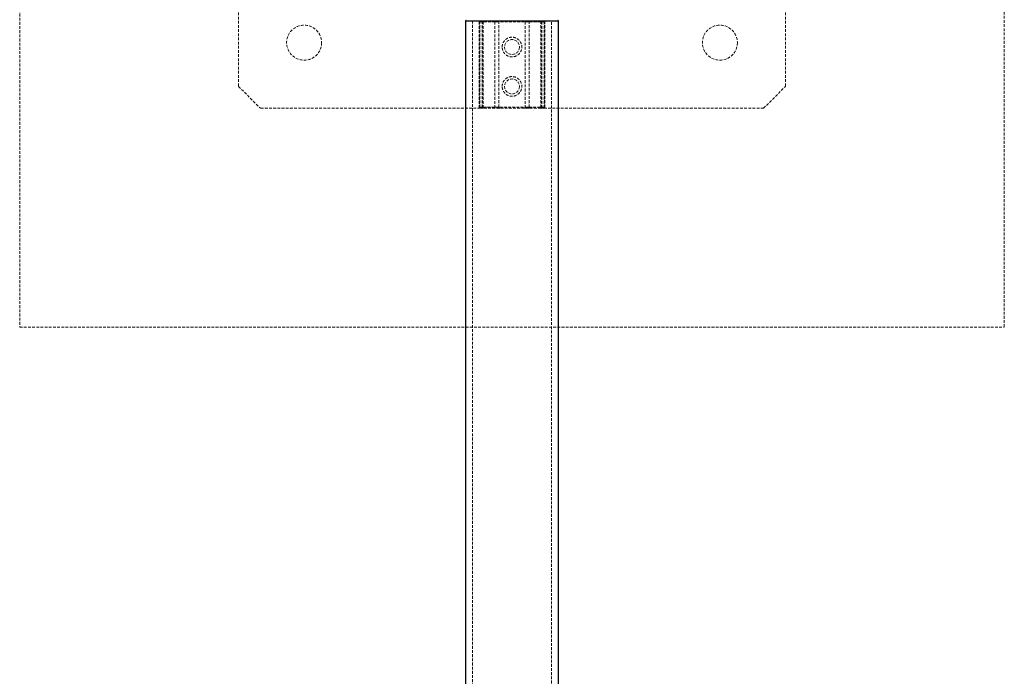
# Model space of a CAD drawing. Units: millimetres. Extents: x -20687 to 16718, y 419 to 34849.
# Drawn here: x 6004 to 6454, y 20428 to 20729 of the extents above; entities that cross this region are included whole.
import ezdxf

# ---------------------------------------------------------------- set-up
doc = ezdxf.new("R2010")
doc.units = ezdxf.units.MM
doc.linetypes.add('HIDDEN', pattern=[1.905, 1.27, -0.635])

msp = doc.modelspace()

# ---------------------------------------------------------------- linework, layer by layer
at = {"color": 7, "linetype": 'HIDDEN', "lineweight": 18}
for p, q in [((6003.83494, 21038.09806), (6003.83494, 20588.09807)), ((6453.83499, 20588.09807), (6453.83499, 21038.09806)), ((6103.83509, 20928.09807), (6103.83509, 20698.09806)), ((6353.83509, 20928.09807), (6353.83509, 20698.09806)), ((6210.83496, 20728.09806), (6210.83496, 18663.09797)), ((6213.86788, 20727.59806), (6213.86788, 20688.59806)), ((6214.18593, 20727.59806), (6213.86931, 20727.59806)), ((6214.18593, 20727.59806), (6213.86931, 20727.59806)), ((6215.26716, 20727.59806), (6213.95443, 20727.59806)), ((6213.95443, 20727.59806), (6213.95443, 20688.59806)), ((6213.95443, 20727.59806), (6215.26716, 20727.59806)), ((6214.18593, 20688.59806), (6214.18593, 20727.59806)), ((6214.18593, 20727.59806), (6220.92722, 20727.59806)), ((6215.6441, 20727.59806), (6215.26716, 20727.59806)), ((6215.26716, 20688.59806), (6215.26716, 20727.59806)), ((6215.26716, 20727.59806), (6215.6441, 20727.59806)), ((6215.6441, 20728.09806), (6215.6441, 20727.59806)), ((6215.6441, 20727.59806), (6215.6441, 20728.09806)), ((6242.02583, 20727.59806), (6215.6441, 20727.59806)), ((6215.6441, 20727.59806), (6215.6441, 20688.59806)), ((6220.92722, 20727.59806), (6222.83505, 20727.59806)), ((6220.92722, 20727.59806), (6220.92722, 20688.59806)), ((6222.83505, 20727.59806), (6220.92722, 20727.59806)), ((6222.83505, 20688.59806), (6222.83505, 20727.59806)), ((6234.83489, 20727.59806), (6236.74295, 20727.59806)), ((6234.83489, 20727.59806), (6234.83489, 20688.59806)), ((6236.74295, 20727.59806), (6234.83489, 20727.59806)), ((6236.74295, 20727.59806), (6243.48424, 20727.59806)), ((6236.74295, 20688.59806), (6236.74295, 20727.59806)), ((6242.02583, 20728.09806), (6242.02583, 20727.59806)), ((6242.02583, 20727.59806), (6242.02583, 20728.09806)), ((6242.40277, 20727.59806), (6242.02583, 20727.59806)), ((6242.02583, 20688.59806), (6242.02583, 20727.59806)), ((6242.02583, 20727.59806), (6242.40277, 20727.59806)), ((6243.71551, 20727.59806), (6242.40277, 20727.59806)), ((6242.40277, 20727.59806), (6242.40277, 20688.59806)), ((6242.40277, 20727.59806), (6243.71551, 20727.59806)), ((6243.48424, 20727.59806), (6243.80062, 20727.59806)), ((6243.48424, 20727.59806), (6243.48424, 20688.59806)), ((6243.48424, 20727.59806), (6243.80062, 20727.59806)), ((6243.71551, 20688.59806), (6243.71551, 20727.59806)), ((6243.80205, 20688.59806), (6243.80205, 20727.59806)), ((6246.83497, 18663.09797), (6246.83497, 20728.09806)), ((6103.83509, 20698.09806), (6113.83508, 20688.09806)), ((6343.8351, 20688.09806), (6353.83509, 20698.09806)), ((6214.36785, 20688.09806), (6113.83508, 20688.09806)), ((6214.18593, 20688.59806), (6213.86931, 20688.59806)), ((6214.18593, 20688.59806), (6213.86931, 20688.59806)), ((6213.95443, 20688.59806), (6215.26716, 20688.59806)), ((6215.26716, 20688.59806), (6213.95443, 20688.59806)), ((6220.92722, 20688.59806), (6214.18593, 20688.59806)), ((6215.6441, 20688.09806), (6214.36785, 20688.09806)), ((6215.26716, 20688.59806), (6215.6441, 20688.59806)), ((6215.6441, 20688.59806), (6215.26716, 20688.59806)), ((6215.6441, 20688.59806), (6242.02583, 20688.59806)), ((6215.6441, 20688.59806), (6215.6441, 20688.09806)), ((6215.6441, 20688.09806), (6215.6441, 20688.59806)), ((6242.02583, 20688.09806), (6215.6441, 20688.09806)), ((6222.83505, 20688.59806), (6220.92722, 20688.59806)), ((6220.92722, 20688.59806), (6222.83505, 20688.59806)), ((6236.74295, 20688.59806), (6234.83489, 20688.59806)), ((6234.83489, 20688.59806), (6236.74295, 20688.59806)), ((6243.48424, 20688.59806), (6236.74295, 20688.59806)), ((6242.02583, 20688.59806), (6242.02583, 20688.09806)), ((6242.02583, 20688.59806), (6242.40277, 20688.59806)), ((6242.02583, 20688.09806), (6242.02583, 20688.59806)), ((6242.40277, 20688.59806), (6242.02583, 20688.59806)), ((6243.30209, 20688.09806), (6242.02583, 20688.09806)), ((6242.40277, 20688.59806), (6243.71551, 20688.59806)), ((6243.71551, 20688.59806), (6242.40277, 20688.59806)), ((6343.8351, 20688.09806), (6243.30209, 20688.09806)), ((6243.48424, 20688.59806), (6243.80062, 20688.59806)), ((6243.48424, 20688.59806), (6243.80062, 20688.59806)), ((6003.83494, 20588.09807), (6453.83499, 20588.09807))]:
    msp.add_line(p, q, dxfattribs=at)
at = {"color": 7, "linetype": 'Continuous', "lineweight": 25}
for p, q in [((6207.63491, 20728.09806), (6207.63491, 18663.09797)), ((6207.63491, 20728.09806), (6250.03503, 20728.09806)), ((6250.03503, 18663.09797), (6250.03503, 20728.09806))]:
    msp.add_line(p, q, dxfattribs=at)
at = {"color": 7, "linetype": 'HIDDEN', "lineweight": 18, "flags": 128}
for points in [[(6214.18593, 20727.59806), (6214.18236, 20727.69561), (6214.17187, 20727.78941), (6214.15518, 20727.87585), (6214.13253, 20727.95161), (6214.10487, 20728.0138), (6214.0734, 20728.06001), (6214.03931, 20728.08846), (6214.00378, 20728.09806)], [(6214.18593, 20727.59806), (6214.18236, 20727.69561), (6214.17187, 20727.78941), (6214.15518, 20727.87585), (6214.13253, 20727.95161), (6214.10487, 20728.0138), (6214.0734, 20728.06001), (6214.03931, 20728.08846), (6214.00378, 20728.09806)], [(6220.92722, 20727.59806), (6220.92364, 20727.69561), (6220.91339, 20727.78941), (6220.89646, 20727.87585), (6220.87381, 20727.95161), (6220.84616, 20728.0138), (6220.81469, 20728.06001), (6220.78059, 20728.08846), (6220.74507, 20728.09806)], [(6220.92722, 20727.59806), (6220.92364, 20727.69561), (6220.91339, 20727.78941), (6220.89646, 20727.87585), (6220.87381, 20727.95161), (6220.84616, 20728.0138), (6220.81469, 20728.06001), (6220.78059, 20728.08846), (6220.74507, 20728.09806)], [(6236.92487, 20728.09806), (6236.88934, 20728.08846), (6236.85525, 20728.06001), (6236.82378, 20728.0138), (6236.79612, 20727.95161), (6236.77347, 20727.87585), (6236.75678, 20727.78941), (6236.74629, 20727.69561), (6236.74295, 20727.59806)], [(6236.92487, 20728.09806), (6236.88934, 20728.08846), (6236.85525, 20728.06001), (6236.82378, 20728.0138), (6236.79612, 20727.95161), (6236.77347, 20727.87585), (6236.75678, 20727.78941), (6236.74629, 20727.69561), (6236.74295, 20727.59806)], [(6243.66615, 20728.09806), (6243.63063, 20728.08846), (6243.59654, 20728.06001), (6243.56506, 20728.0138), (6243.53741, 20727.95161), (6243.51476, 20727.87585), (6243.49807, 20727.78941), (6243.48758, 20727.69561), (6243.48424, 20727.59806)], [(6243.66615, 20728.09806), (6243.63063, 20728.08846), (6243.59654, 20728.06001), (6243.56506, 20728.0138), (6243.53741, 20727.95161), (6243.51476, 20727.87585), (6243.49807, 20727.78941), (6243.48758, 20727.69561), (6243.48424, 20727.59806)], [(6214.36785, 20688.09806), (6214.33232, 20688.10767), (6214.29823, 20688.13612), (6214.26676, 20688.18233), (6214.2391, 20688.24451), (6214.21645, 20688.32028), (6214.19976, 20688.40672), (6214.18927, 20688.50052), (6214.18593, 20688.59806)], [(6214.36785, 20688.09806), (6214.33232, 20688.10767), (6214.29823, 20688.13612), (6214.26676, 20688.18233), (6214.2391, 20688.24451), (6214.21645, 20688.32028), (6214.19976, 20688.40672), (6214.18927, 20688.50052), (6214.18593, 20688.59806)], [(6221.10913, 20688.09806), (6221.07361, 20688.10767), (6221.03951, 20688.13612), (6221.00804, 20688.18233), (6220.98039, 20688.24451), (6220.95774, 20688.32028), (6220.94105, 20688.40672), (6220.93056, 20688.50052), (6220.92722, 20688.59806)], [(6221.10913, 20688.09806), (6221.07361, 20688.10767), (6221.03951, 20688.13612), (6221.00804, 20688.18233), (6220.98039, 20688.24451), (6220.95774, 20688.32028), (6220.94105, 20688.40672), (6220.93056, 20688.50052), (6220.92722, 20688.59806)], [(6236.74295, 20688.59806), (6236.73938, 20688.50052), (6236.72889, 20688.40672), (6236.7122, 20688.32028), (6236.68955, 20688.24451), (6236.66189, 20688.18233), (6236.63042, 20688.13612), (6236.59633, 20688.10767), (6236.5608, 20688.09806)], [(6236.74295, 20688.59806), (6236.73938, 20688.50052), (6236.72889, 20688.40672), (6236.7122, 20688.32028), (6236.68955, 20688.24451), (6236.66189, 20688.18233), (6236.63042, 20688.13612), (6236.59633, 20688.10767), (6236.5608, 20688.09806)], [(6243.48424, 20688.59806), (6243.48066, 20688.50052), (6243.47041, 20688.40672), (6243.45348, 20688.32028), (6243.43083, 20688.24451), (6243.40318, 20688.18233), (6243.37171, 20688.13612), (6243.33761, 20688.10767), (6243.30209, 20688.09806)], [(6243.48424, 20688.59806), (6243.48066, 20688.50052), (6243.47041, 20688.40672), (6243.45348, 20688.32028), (6243.43083, 20688.24451), (6243.40318, 20688.18233), (6243.37171, 20688.13612), (6243.33761, 20688.10767), (6243.30209, 20688.09806)]]:
    msp.add_lwpolyline(points, dxfattribs=at)
at = {"color": 7, "linetype": 'HIDDEN', "lineweight": 18}
for centre, radius in [((6133.83499, 20718.09806), 8), ((6323.83499, 20718.09806), 8), ((6228.83499, 20716.09806), 3.4), ((6228.83499, 20698.09806), 3.4)]:
    msp.add_circle(centre, radius, dxfattribs=at)
at = {"color": 7, "linetype": 'Continuous', "lineweight": 25}
for centre, start, end in [((6208.13499, 20728.59806), 180, 270), ((6249.53499, 20728.59806), 270, 0)]:
    msp.add_arc(centre, 0.5, start, end, dxfattribs=at)
at = {"color": 7, "linetype": 'HIDDEN', "lineweight": 18}
for centre, radius, start, end in [((6213.36784, 20727.59806), 0.5, 0, 90), ((6213.49317, 20727.63761), 0.46295, 355.0988716, 84.0388631), ((6214.81877, 20727.65211), 0.45164, 353.1266486, 80.8970262), ((6222.33499, 20727.59806), 0.5, 0, 90), ((6235.33499, 20727.59806), 0.5, 90, 180), ((6242.85117, 20727.65211), 0.45164, 99.1029738, 186.8733514), ((6244.17672, 20727.63763), 0.46291, 95.9262956, 184.9035081), ((6244.30214, 20727.59806), 0.5, 90, 180), ((6214.36784, 20688.59806), 0.5, 180, 270), ((6214.41576, 20688.55859), 0.46301, 175.1092043, 264.0609921), ((6215.71556, 20688.54401), 0.45164, 173.1266486, 260.8970262), ((6223.33499, 20688.59806), 0.5, 180, 270), ((6234.33499, 20688.59806), 0.5, 270, 0), ((6241.95438, 20688.54401), 0.45164, 279.1029738, 6.8733514), ((6243.25429, 20688.5585), 0.46291, 275.9262956, 4.9035081), ((6243.30214, 20688.59806), 0.5, 270, 0)]:
    msp.add_arc(centre, radius, start, end, dxfattribs=at)
for points, knots in [([(6224.33494, 20716.09806), (6224.38305, 20715.60092), (6224.47925, 20714.60699), (6225.22814, 20713.27847), (6226.34275, 20712.24679), (6227.75963, 20711.63916), (6229.28746, 20711.537), (6230.74398, 20711.9334), (6231.99337, 20712.77624), (6232.91239, 20713.99673), (6233.37713, 20715.46511), (6233.32966, 20716.98885), (6232.79858, 20718.39617), (6231.83783, 20719.56254), (6230.52826, 20720.36148), (6229.02258, 20720.67928), (6227.51736, 20720.48612), (6226.16511, 20719.82316), (6225.09899, 20718.74971), (6224.44517, 20717.44333), (6224.36904, 20716.51428), (6224.33494, 20716.09806)], [0, 0, 0, 0, 0.0525372438, 0.1050378137, 0.1585736014, 0.2128485831, 0.2660147633, 0.3180045191, 0.3704829347, 0.424376455, 0.4785130166, 0.5312172167, 0.5830711429, 0.635956425, 0.6901503675, 0.7439367071, 0.7962690449, 0.8483346533, 0.9016524036, 0.9559389014, 1, 1, 1, 1]), ([(6224.33494, 20698.09806), (6224.38305, 20697.60092), (6224.47925, 20696.60699), (6225.22813, 20695.27846), (6226.34276, 20694.2468), (6227.75963, 20693.63915), (6229.28746, 20693.53701), (6230.74398, 20693.9334), (6231.99337, 20694.77624), (6232.91239, 20695.99673), (6233.37713, 20697.46511), (6233.32966, 20698.98885), (6232.79858, 20700.39617), (6231.83783, 20701.56254), (6230.52826, 20702.36148), (6229.02258, 20702.67928), (6227.51736, 20702.48613), (6226.16511, 20701.82316), (6225.09899, 20700.74971), (6224.44517, 20699.44332), (6224.36904, 20698.51428), (6224.33494, 20698.09806)], [0, 0, 0, 0, 0.052537238, 0.105038032, 0.158573637, 0.212848716, 0.266014872, 0.318004622, 0.370483032, 0.424376546, 0.478513101, 0.531217295, 0.583071215, 0.635956491, 0.690150428, 0.743936761, 0.796269093, 0.848334695, 0.901652439, 0.955939167, 1, 1, 1, 1])]:
    msp.add_open_spline(points, degree=3, knots=knots, dxfattribs=at)

doc.saveas('drawing.dxf')
